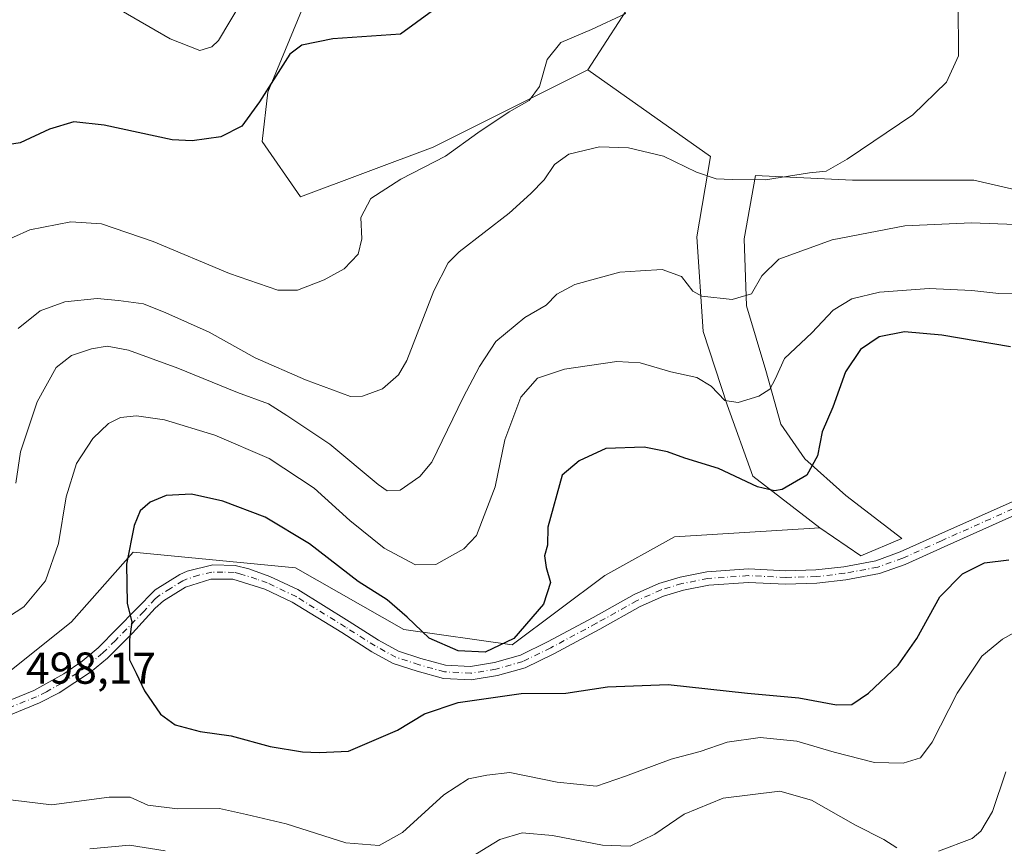
# Model space of a CAD drawing. Units: metres. Extents: x 563336 to 566781, y 4703274 to 4705619.
# Drawn here: x 564931 to 565152, y 4705011 to 4705197 of the extents above; entities that cross this region are included whole.
import ezdxf

# ---------------------------------------------------------------- set-up
doc = ezdxf.new("R2010")
doc.units = ezdxf.units.M
doc.header["$MEASUREMENT"] = 0
doc.linetypes.add('DGN Style 4', pattern=[2.6384748266838614, 1.318413404963828, -0.6592067024819142, 0.001648016756204785, -0.6592067024819142])
for name, color, linetype, lineweight in [('Camino Cxs', 7, 'Continuous', 0), ('Camino eje', 30, 'DGN Style 4', 13), ('Cultivos herbáceos CxS', 92, 'Continuous', 0), ('Cultivos leñosos CxS', 92, 'Continuous', 0), ('Curva de nivel maestra', 30, 'Continuous', 30), ('Curva de nivel normal', 30, 'Continuous', 0), ('Matorral CxS', 135, 'Continuous', 0), ('Rótulo de punto de cota en terreno', 7, 'Continuous', 0), ('Suelo desnudo CxS', 253, 'Continuous', 0)]:
    doc.layers.add(name, color=color, linetype=linetype, lineweight=lineweight)
doc.styles.add('Style-Arial', font='txt')

# ---------------------------------------------------------------- blocks, each defined once
blk = doc.blocks.new('*U3')
at = {"layer": 'Suelo desnudo CxS', "color": 253, "linetype": 'Continuous', "lineweight": 0}
blk.add_polyline3d([(564925.1799, 4705047.655099999, 497.6950999999972), (564942.5138999998, 4705061.5219, 497.5985999999976), (564956.3819000004, 4705077.122099999, 499.8369999999995), (564992.7824999997, 4705073.655099999, 501.7899999999936), (565017.0504999999, 4705059.787699999, 500.6684999999998), (565041.3179000001, 4705056.320699999, 499.9553000000015), (565062.1190999999, 4705071.9211, 501.5163999999932), (565077.7198999999, 4705080.588099999, 502.5893000000069), (565110.3315000003, 4705082.5955, 501.6895999999979), (565119.5263, 4705076.304300001, 502.7795000000042), (565128.7215, 4705080.1757, 502.8123999999953), (565116.1397000002, 4705089.854499999, 501.289300000004), (565106.9445000002, 4705098.081700001, 498.8616000000038), (565101.6211000001, 4705105.825300001, 496.4771999999939), (565098.2339000005, 4705117.9233, 493.7335000000021), (565093.8787000002, 4705132.441299999, 490.0332999999956), (565093.3948999997, 4705147.443700001, 486.8496000000014), (565095.9200999998, 4705161.6381, 484.6438000000053), (565100.4615000002, 4705161.421900001, 484.7330999999977), (565117.6571000004, 4705160.602499999, 485.8438000000024), (565144.8701, 4705160.602299999, 487.0179000000062), (565240.0290999999, 4705138.7315, 501.7946999999986)], dxfattribs=at)
blk = doc.blocks.new('*U12')
at = {"layer": 'Cultivos herbáceos CxS', "color": 92, "linetype": 'Continuous', "lineweight": 0}
blk.add_polyline3d([(565069.4181000004, 4705202.6589, 478.1944999999978), (565058.2856999999, 4705185.3421, 480.8276999999944), (565023.6511000004, 4705168.0253, 478.7829000000056), (564993.8598999997, 4705156.849300001, 477.2943999999989), (564985.3060999997, 4705169.262700001, 475.5507000000071), (564986.5433999998, 4705180.395099999, 474.2409999999945), (565001.1416999997, 4705215.701900001, 469.578999999998)], dxfattribs=at)

msp = doc.modelspace()

# ---------------------------------------------------------------- linework, layer by layer
at = {"layer": 'Camino Cxs', "color": 7, "linetype": 'Continuous', "lineweight": 0}
for points in [[(564927.4700999996, 4705043.420100001, 498.3638999999966), (564934.0500999996, 4705046.100099999, 498.4223000000056), (564940.8101000004, 4705049.8201, 498.6178999999975), (564944.9200999998, 4705052.6501, 498.9277000000002), (564948.5000999998, 4705055.6601, 499.3019000000059), (564961.2801000001, 4705068.690099999, 501.0102000000043), (564966.8101000004, 4705072.120100001, 501.7770000000019), (564968.4600999998, 4705072.850099999, 501.9232000000048), (564974.2001, 4705074.290100001, 502.2519999999931), (564979.2100999998, 4705074.140100001, 502.3874000000069), (564982.2701000003, 4705073.390100001, 502.4498000000021), (564986.9700999996, 4705071.690099999, 502.4646000000066), (564993.2801000001, 4705068.7301, 502.2771000000066), (565004.7588999998, 4705061.593699999, 501.820200000002), (565011.3722999999, 4705057.3947, 501.5108999999939), (565015.8639000002, 4705054.944700001, 501.1956000000064), (565020.8865, 4705053.3047, 500.8295000000071), (565026.4115000004, 4705051.769900001, 500.5878999999986), (565032.0078999996, 4705051.470100001, 500.472299999994), (565037.3744999999, 4705052.381300001, 500.6153000000049), (565043.1980999997, 4705054.016100001, 500.5587999999989), (565049.2949000001, 4705057.012900001, 500.7945999999939), (565059.5263, 4705062.4977, 501.5314999999973), (565068.6727, 4705067.602700001, 502.1211999999941), (565074.2220999999, 4705070.1053, 502.4579999999987), (565079.0417, 4705071.529300001, 502.7611999999936), (565085.0229000002, 4705072.725500001, 503.0454000000027), (565094.3103, 4705073.373500001, 503.2219999999944), (565102.7002999998, 4705072.9487, 503.2284999999974), (565109.4545, 4705073.156500001, 503.1956000000064), (565115.6904999996, 4705073.884099999, 503.0890000000073), (565122.9304999998, 4705075.228499999, 502.940499999997), (565128.3696999997, 4705077.178500001, 502.9199999999983), (565136.9959000006, 4705081.070900001, 502.9079000000056), (565163.0403000005, 4705092.716700001, 503.0123000000021)], [(564927.4700999996, 4705043.420100001, 498.3638999999966), (564934.0500999996, 4705046.100099999, 498.4223000000056), (564940.8101000004, 4705049.8201, 498.6178999999975), (564944.9200999998, 4705052.6501, 498.9277000000002), (564948.5000999998, 4705055.6601, 499.3019000000059), (564961.2801000001, 4705068.690099999, 501.0102000000043), (564966.8101000004, 4705072.120100001, 501.7770000000019), (564968.4600999998, 4705072.850099999, 501.9232000000048), (564974.2001, 4705074.290100001, 502.2519999999931), (564979.2100999998, 4705074.140100001, 502.3874000000069), (564982.2701000003, 4705073.390100001, 502.4498000000021), (564986.9700999996, 4705071.690099999, 502.4646000000066), (564993.2801000001, 4705068.7301, 502.2771000000066), (565004.7588999998, 4705061.593699999, 501.820200000002), (565011.3722999999, 4705057.3947, 501.5108999999939), (565015.8639000002, 4705054.944700001, 501.1956000000064), (565020.8865, 4705053.3047, 500.8295000000071), (565026.4115000004, 4705051.769900001, 500.5878999999986), (565032.0078999996, 4705051.470100001, 500.472299999994), (565037.3744999999, 4705052.381300001, 500.6153000000049), (565043.1980999997, 4705054.016100001, 500.5587999999989), (565049.2949000001, 4705057.012900001, 500.7945999999939), (565059.5263, 4705062.4977, 501.5314999999973), (565068.6727, 4705067.602700001, 502.1211999999941), (565074.2220999999, 4705070.1053, 502.4579999999987), (565079.0417, 4705071.529300001, 502.7611999999936), (565085.0229000002, 4705072.725500001, 503.0454000000027), (565094.3103, 4705073.373500001, 503.2219999999944), (565102.7002999998, 4705072.9487, 503.2284999999974), (565109.4545, 4705073.156500001, 503.1956000000064), (565115.6904999996, 4705073.884099999, 503.0890000000073), (565122.9304999998, 4705075.228499999, 502.940499999997), (565128.3696999997, 4705077.178500001, 502.9199999999983), (565136.9959000006, 4705081.070900001, 502.9079000000056), (565163.0403000005, 4705092.716700001, 503.0123000000021)], [(565164.2506999997, 4705089.971700001, 502.811600000001), (565138.2251000004, 4705078.3343, 502.8027000000002), (565129.4946999997, 4705074.394900001, 502.8414000000049), (565123.7154999999, 4705072.323100001, 503.065499999997), (565116.1387, 4705070.915899999, 503.1772999999957), (565109.6749, 4705070.161900001, 503.261599999998), (565102.6705, 4705069.9463, 503.3156000000017), (565094.3388999999, 4705070.3683, 503.3276999999944), (565085.4231000004, 4705069.746099999, 503.1548000000039), (565079.7622999996, 4705068.6141, 502.8117999999959), (565075.2686999999, 4705067.2863, 502.493100000007), (565070.0229000002, 4705064.920700001, 502.1812999999966), (565060.9660999998, 4705059.865700001, 501.5466000000015), (565050.6656999998, 4705054.343900001, 500.9131999999955), (565044.2741, 4705051.202099999, 500.7149000000064), (565038.0329, 4705049.450300001, 500.6251000000047), (565032.1809, 4705048.456499999, 500.5709999999963), (565025.9241000004, 4705048.7917, 500.6631999999955), (565020.0191000003, 4705050.4321, 500.9440000000032), (565014.6699000001, 4705052.1787, 501.3439000000071), (565009.8482999997, 4705054.808700001, 501.6757999999973), (565003.1265000004, 4705059.076300001, 502.0665000000009), (564991.9700999996, 4705065.940099999, 502.6310999999987), (564985.8501000004, 4705068.8201, 502.7065000000002), (564978.7301000003, 4705071.0601, 502.6732000000048), (564973.7301000003, 4705071.0801, 502.4818999999989), (564968.1001000004, 4705069.300100001, 501.9928999999975), (564963.1300999997, 4705066.210100001, 501.2847000000039), (564961.2901, 4705064.5801, 501.0304000000033), (564956.2100999998, 4705058.9801, 500.2519999999931), (564950.5701000001, 4705053.380100001, 499.5632000000041), (564946.7600999996, 4705050.1801, 499.116200000004), (564939.7200999996, 4705045.5601, 498.6239999999962), (564935.3300999999, 4705043.300100001, 498.4594999999972), (564928.4501, 4705040.5001, 498.3231999999989)], [(565164.2506999997, 4705089.971700001, 502.811600000001), (565138.2251000004, 4705078.3343, 502.8027000000002), (565129.4946999997, 4705074.394900001, 502.8414000000049), (565123.7154999999, 4705072.323100001, 503.065499999997), (565116.1387, 4705070.915899999, 503.1772999999957), (565109.6749, 4705070.161900001, 503.261599999998), (565102.6705, 4705069.9463, 503.3156000000017), (565094.3388999999, 4705070.3683, 503.3276999999944), (565085.4231000004, 4705069.746099999, 503.1548000000039), (565079.7622999996, 4705068.6141, 502.8117999999959), (565075.2686999999, 4705067.2863, 502.493100000007), (565070.0229000002, 4705064.920700001, 502.1812999999966), (565060.9660999998, 4705059.865700001, 501.5466000000015), (565050.6656999998, 4705054.343900001, 500.9131999999955), (565044.2741, 4705051.202099999, 500.7149000000064), (565038.0329, 4705049.450300001, 500.6251000000047), (565032.1809, 4705048.456499999, 500.5709999999963), (565025.9241000004, 4705048.7917, 500.6631999999955), (565020.0191000003, 4705050.4321, 500.9440000000032), (565014.6699000001, 4705052.1787, 501.3439000000071), (565009.8482999997, 4705054.808700001, 501.6757999999973), (565003.1265000004, 4705059.076300001, 502.0665000000009), (564991.9700999996, 4705065.940099999, 502.6310999999987), (564985.8501000004, 4705068.8201, 502.7065000000002), (564978.7301000003, 4705071.0601, 502.6732000000048), (564973.7301000003, 4705071.0801, 502.4818999999989), (564968.1001000004, 4705069.300100001, 501.9928999999975), (564963.1300999997, 4705066.210100001, 501.2847000000039), (564961.2901, 4705064.5801, 501.0304000000033), (564956.2100999998, 4705058.9801, 500.2519999999931), (564950.5701000001, 4705053.380100001, 499.5632000000041), (564946.7600999996, 4705050.1801, 499.116200000004), (564939.7200999996, 4705045.5601, 498.6239999999962), (564935.3300999999, 4705043.300100001, 498.4594999999972), (564928.4501, 4705040.5001, 498.3231999999989)]]:
    msp.add_polyline3d(points, dxfattribs=at)
at = {"layer": 'Camino eje', "color": 30, "linetype": 'DGN Style 4', "lineweight": 13}
msp.add_polyline3d([(565163.6454999996, 4705091.3443, 502.9073999999965), (565137.6105000004, 4705079.702500001, 502.8698000000004), (565128.9321, 4705075.786699999, 502.8975999999967), (565123.3229, 4705073.775900001, 503.0182999999961), (565115.9146999996, 4705072.4001, 503.1762000000017), (565109.5647, 4705071.6591, 503.232600000003), (565102.6854999998, 4705071.4475, 503.2649999999995), (565094.3246999999, 4705071.8709, 503.256899999993), (565085.2229000004, 4705071.235900001, 503.0953000000009), (565079.4020999996, 4705070.071699999, 502.7831000000006), (565074.7452999996, 4705068.695900001, 502.4704000000056), (565069.3479000004, 4705066.261700001, 502.1453000000038), (565060.2461000001, 4705061.181700001, 501.5421000000061), (565049.9802999999, 4705055.678300001, 500.8656000000047), (565043.7361000003, 4705052.609099999, 500.7122999999993), (565037.7037000004, 4705050.915899999, 500.622199999998), (565032.0944999997, 4705049.963300001, 500.5215000000026), (565026.1677000001, 4705050.280900001, 500.6281000000017), (565020.4527000003, 4705051.8683, 500.9321000000054), (565015.2669000002, 4705053.561699999, 501.2789000000049), (565010.6102999998, 4705056.101700001, 501.5910000000004), (565003.9426999995, 4705060.334899999, 501.9428999999946), (564992.9348999998, 4705067.1589, 502.4345999999932), (564986.4101, 4705070.255100001, 502.5794000000024), (564984.0601000004, 4705071.1051, 502.6027000000031), (564980.5000999998, 4705072.225099999, 502.5384999999952), (564978.9700999996, 4705072.600099999, 502.4919999999984), (564976.4650999998, 4705072.675100001, 502.4321000000054), (564973.9650999998, 4705072.6851, 502.3187000000034), (564971.0950999996, 4705071.965100001, 502.1906000000017), (564968.2801000001, 4705071.075099999, 501.960500000001), (564967.4550999999, 4705070.710100001, 501.8763999999938), (564964.6901000004, 4705068.995100001, 501.4998999999953), (564962.2050999999, 4705067.450099999, 501.0936999999976), (564961.2851, 4705066.6351, 500.9907999999996), (564958.7451, 4705063.835100001, 500.6180000000023), (564952.3551000003, 4705057.3201, 499.781799999997), (564949.5351, 4705054.520099999, 499.4334999999992), (564945.8400999998, 4705051.415100001, 499.0268999999971), (564943.7851, 4705050.0001, 498.8395000000019), (564940.2651000004, 4705047.690099999, 498.6708000000072), (564936.8850999996, 4705045.8301, 498.5328000000009), (564934.6901000004, 4705044.700099999, 498.4470000000001), (564927.9600999998, 4705041.960100001, 498.4008000000031)], dxfattribs=at)
at = {"layer": 'Cultivos herbáceos CxS', "color": 92, "linetype": 'Continuous', "lineweight": 0, "extrusion": (-0.1770153434713003, 0.2582140017197693, 0.9497321188059298), "elevation": 1115377.407002655, "flags": 128}
msp.add_lwpolyline([(-3126545.080485088, -3382163.861951533), (-3126525.973330266, -3382159.711678434), (-3126506.999938658, -3382151.300611609)], dxfattribs=at)
at = {"layer": 'Cultivos herbáceos CxS', "color": 92, "linetype": 'Continuous', "lineweight": 0}
msp.add_polyline3d([(564640.2067, 4705382.017100001, 434.3320999999996), (564656.2867000002, 4705373.358899999, 435.2464000000036), (564690.9206999998, 4705370.8847, 436.3362000000052), (564728.0285, 4705365.9365, 437.8785999999964), (564755.2411000002, 4705348.619100001, 440.5770000000048), (564782.4523, 4705322.6437, 444.4383999999991), (564805.9540999997, 4705312.7479, 446.126099999994), (564862.8519000001, 4705271.928900001, 454.3883999999962), (564893.7751000002, 4705250.900699999, 455.6111999999994), (564935.8300999999, 4705229.872500001, 459.1842999999935), (564971.7008999996, 4705217.502900001, 463.1294999999955), (564989.0179000003, 4705226.1613, 464.5295999999944), (565034.3931, 4705242.1417, 469.3331000000035), (565035.1195, 4705242.397700001, 469.3886999999959), (565001.1416999997, 4705215.701900001, 469.578999999998), (564986.5433999998, 4705180.395099999, 474.2409999999945), (564985.3060999997, 4705169.262700001, 475.5507000000071), (564993.8598999997, 4705156.849300001, 477.2943999999989), (565023.6511000004, 4705168.0253, 478.7829000000056), (565058.2856999999, 4705185.3421, 480.8276999999944)], dxfattribs=at)
at = {"layer": 'Cultivos leñosos CxS', "color": 92, "linetype": 'Continuous', "lineweight": 0, "extrusion": (-0.1770153434713003, 0.2582140017197693, 0.9497321188059298), "elevation": 1115377.407002655, "flags": 128}
msp.add_lwpolyline([(-3126545.080485088, -3382163.861951533), (-3126525.973330266, -3382159.711678434), (-3126506.999938658, -3382151.300611609)], dxfattribs=at)
at = {"layer": 'Cultivos leñosos CxS', "color": 92, "linetype": 'Continuous', "lineweight": 0}
for points in [[(565110.3315000003, 4705082.5955, 501.6895999999979), (565119.5263, 4705076.304300001, 502.7795000000042), (565128.7215, 4705080.1757, 502.8123999999953), (565116.1397000002, 4705089.854499999, 501.289300000004), (565106.9445000002, 4705098.081700001, 498.8616000000038), (565101.6211000001, 4705105.825300001, 496.4771999999939), (565098.2339000005, 4705117.9233, 493.7335000000021), (565093.8787000002, 4705132.441299999, 490.0332999999956), (565093.3948999997, 4705147.443700001, 486.8496000000014), (565095.9200999998, 4705161.6381, 484.6438000000053), (565100.4615000002, 4705161.421900001, 484.7330999999977), (565117.6571000004, 4705160.602499999, 485.8438000000024), (565144.8701, 4705160.602299999, 487.0179000000062), (565240.0290999999, 4705138.7315, 501.7946999999986), (565236.1579, 4705148.894099999, 500.9814000000042), (565209.0573000005, 4705156.637499999, 494.0381999999955), (565189.2160999998, 4705175.995300001, 490.5325000000012), (565185.7222999996, 4705189.9539, 491.1790000000037), (565170.1129000001, 4705208.2895, 488.774900000004), (565158.5186999999, 4705219.045100001, 487.5552000000025), (565136.6628999999, 4705221.9177, 485.716499999995), (565104.6996999999, 4705224.3959, 481.1144000000059), (565089.7670999998, 4705223.795499999, 478.5725999999996), (565082.9489000002, 4705216.7137, 476.8951999999991)], [(565240.0290999999, 4705138.7315, 501.7946999999986), (565144.8701, 4705160.602299999, 487.0179000000062), (565117.6571000004, 4705160.602499999, 485.8438000000024), (565100.4615000002, 4705161.421900001, 484.7330999999977), (565095.9200999998, 4705161.6381, 484.6438000000053), (565093.3948999997, 4705147.443700001, 486.8496000000014), (565093.8787000002, 4705132.441299999, 490.0332999999956), (565098.2339000005, 4705117.9233, 493.7335000000021), (565101.6211000001, 4705105.825300001, 496.4771999999939), (565106.9445000002, 4705098.081700001, 498.8616000000038), (565116.1397000002, 4705089.854499999, 501.289300000004), (565128.7215, 4705080.1757, 502.8123999999953), (565119.5263, 4705076.304300001, 502.7795000000042), (565110.3315000003, 4705082.5955, 501.6895999999979), (565095.3296999997, 4705094.210300001, 499.2675000000018), (565089.5226999996, 4705110.180299999, 495.5546999999933), (565084.1996999999, 4705126.634299999, 491.3460999999952), (565082.7483000001, 4705147.9275, 488.0048999999999), (565085.8545000004, 4705165.941099999, 483.9575000000041), (565058.2856999999, 4705185.3421, 480.8276999999944), (565069.4181000004, 4705202.6589, 478.1944999999978)], [(565058.2856999999, 4705185.3421, 480.8276999999944), (565085.8545000004, 4705165.941099999, 483.9575000000041), (565082.7483000001, 4705147.9275, 488.0048999999999), (565084.1996999999, 4705126.634299999, 491.3460999999952), (565089.5226999996, 4705110.180299999, 495.5546999999933), (565095.3296999997, 4705094.210300001, 499.2675000000018), (565110.3315000003, 4705082.5955, 501.6895999999979)]]:
    msp.add_polyline3d(points, dxfattribs=at)
at = {"layer": 'Curva de nivel maestra', "color": 30, "linetype": 'Continuous', "lineweight": 30, "flags": 128}
for points, elevation in [([(565027.9199999999, 4705201.9001), (565016.29, 4705193.4101), (565001.1200000001, 4705192.340100001), (564994.1600000003, 4705190.9001), (564991.4699999997, 4705188.860099999), (564984.6699999999, 4705178.210100001), (564980.7000000002, 4705172.7501), (564976, 4705170.350099999), (564969.6100000005, 4705169.420100001), (564965.0899999999, 4705169.6501), (564949.8600000005, 4705172.970100001), (564943.04, 4705173.7401), (564937.6100000005, 4705172.040100001), (564931.04, 4705169.020099999), (564920.8399999999, 4705167.4301)], 475), ([(565153.1200000001, 4705123.210100001), (565137.7000000002, 4705125.8301), (565129.3300000001, 4705126.590100001), (565123.6600000003, 4705125.470100001), (565119.4299999997, 4705122.640100001), (565116.0599999996, 4705117.5701), (565113.2800000003, 4705109.640100001), (565110.8799999999, 4705104.1601), (565109.8499999996, 4705098.770099999), (565107.3899999997, 4705094.440099999), (565101.9100000003, 4705091.200099999), (565100.1900000004, 4705090.880100001), (565096.3600000005, 4705091.8101), (565087.6399999997, 4705095.890100001), (565080.0899999999, 4705098.210100001), (565076.1900000004, 4705099.630100001), (565070.9299999997, 4705100.700099999), (565062.3399999999, 4705100.380100001), (565056.3899999997, 4705097.620100001), (565052.5700000003, 4705094.440099999)], 500), ([(565052.5700000003, 4705094.440099999), (565049.3499999996, 4705082.7601), (565049.2300000004, 4705078.7301), (565048.5999999996, 4705076.340100001), (565048.9500000002, 4705073.7301), (565049.9299999997, 4705070.340100001), (565048.3600000005, 4705065.440099999), (565041.7400000002, 4705057.7501), (565035.2800000003, 4705054.710100001), (565029.2300000004, 4705055.0101), (565022.7100000001, 4705057.8201), (565017.7999999998, 4705062.5801), (565013.3200000003, 4705066.4301), (565006.8200000003, 4705070.520099999), (564995.9199999999, 4705079.020099999), (564985.9699999997, 4705084.9901), (564976.4900000002, 4705088.610099999), (564969.4199999999, 4705090.1601), (564963.7599999999, 4705089.880100001), (564960.1399999997, 4705088.380100001), (564957.9500000002, 4705086.440099999), (564956.5499999998, 4705083.110099999), (564954.8799999999, 4705074.440099999), (564955.0199999996, 4705065.640100001), (564956.0499999998, 4705061.4801), (564955.5099999999, 4705057.5601), (564955.5300000003, 4705052.9801), (564957.0499999998, 4705050.0101), (564958.9100000003, 4705045.9901), (564962.4400000004, 4705040.7501), (564965.7599999999, 4705038.380100001), (564971.3799999999, 4705036.870100001), (564978.3200000003, 4705035.9101), (564987.0800000001, 4705033.5001), (564994.3399999999, 4705032.360099999), (564998.04, 4705032.220100001), (565004.6699999999, 4705032.4801), (565015.6600000003, 4705037.170100001), (565021.6600000003, 4705040.860099999), (565029.2599999999, 4705043.4301), (565043.3600000005, 4705045.390100001), (565053.3600000005, 4705045.5001), (565062.7000000002, 4705046.9001), (565076.3300000001, 4705047.440099999), (565094.0800000001, 4705045.520099999), (565105.6399999997, 4705044.4301), (565114.0499999998, 4705042.9101), (565117.5, 4705042.9901), (565121.2800000003, 4705045.4901), (565127.8899999997, 4705051.770099999), (565132.0899999999, 4705057.770099999), (565137.25, 4705067.110099999), (565142.3600000005, 4705072.2401), (565147.2599999999, 4705074.7301), (565152.7000000002, 4705075.4001)], 500)]:
    msp.add_lwpolyline(points, dxfattribs=dict(at, elevation=elevation))
at = {"layer": 'Curva de nivel normal', "color": 30, "linetype": 'Continuous', "lineweight": 0, "flags": 128}
for points, elevation in [([(564980.5800000001, 4705200.450099999), (564975.4500000002, 4705191.9301), (564974, 4705190.530099999), (564971.3099999996, 4705189.700099999), (564964.6500000004, 4705192.350099999), (564948.3300000001, 4705201.860099999)], 470), ([(565141.3899999997, 4705200.5101), (565141.4299999997, 4705188.4901), (565138.7800000003, 4705182.620100001), (565131.2000000002, 4705175.300100001), (565116.4800000004, 4705165.340100001), (565111.7800000003, 4705162.640100001), (565107.9900000002, 4705162.280099999), (565098.1500000004, 4705160.700099999), (565090.7100000001, 4705160.790100001), (565087.0899999999, 4705160.880100001), (565082.6699999999, 4705162.440099999), (565075.2999999998, 4705165.9901), (565067.4100000003, 4705167.880100001), (565060.8899999997, 4705168.120100001), (565054.0800000001, 4705166.460100001), (565050.8399999999, 4705164.110099999), (565048.54, 4705160.6601), (565045.4900000002, 4705157.6501), (565040.6600000003, 4705153.190099999), (565029.4500000002, 4705144.5601), (565027, 4705142.0701), (565023.7999999998, 4705135.7601), (565017.75, 4705120.140100001), (565015.8799999999, 4705116.9101), (565012.2599999999, 4705113.8201), (565007.7800000003, 4705112.140100001), (565005.0599999996, 4705112.100099999), (564995.0300000003, 4705115.840100001), (564983.7000000002, 4705120.7301), (564973.4000000004, 4705126.5101), (564963.6399999997, 4705130.870100001), (564958.6600000003, 4705132.880100001), (564953.0300000003, 4705133.590100001), (564948.2800000003, 4705134.0601), (564941.0099999999, 4705133.280099999), (564935.5, 4705131.2601), (564930.5599999996, 4705127.300100001)], 485), ([(564925.7400000002, 4705146.1801), (564933.1799999997, 4705149.450099999), (564942.3399999999, 4705151.280099999), (564949.2400000002, 4705150.780099999), (564960.8499999996, 4705146.8301), (564977.9800000004, 4705139.640100001), (564988.8099999996, 4705135.920100001), (564993.2300000004, 4705135.940099999), (564999.1799999997, 4705138.280099999), (565003.6699999999, 4705140.7301), (565006.8200000003, 4705144.030099999), (565007.6399999997, 4705147.440099999), (565007.4000000004, 4705152.200099999), (565009.6200000001, 4705156.470100001), (565016.3700000001, 4705160.840100001), (565026.3600000005, 4705166.020099999), (565033.6600000003, 4705171.200099999), (565040.6900000004, 4705175.9801), (565045.1399999997, 4705178.520099999), (565047.5, 4705181.640100001), (565049.1699999999, 4705187.690099999), (565052.2199999997, 4705191.5001), (565059.1200000001, 4705194.4301), (565066.8600000005, 4705197.9801)], 480), ([(565154.2000000002, 4705150.6601), (565144.3600000005, 4705151.040100001), (565129.4299999997, 4705150.350099999), (565113.0800000001, 4705147.220100001), (565101.1699999999, 4705142.9001), (565097.3300000001, 4705139.130100001), (565095, 4705135.0801), (565090.6600000003, 4705133.840100001), (565083.8399999999, 4705134.5801), (565081.8700000001, 4705135.690099999), (565079.3300000001, 4705138.9801), (565075, 4705140.5601), (565070.0899999999, 4705140.300100001), (565065.5, 4705139.940099999), (565055.3700000001, 4705137.200099999), (565051.3399999999, 4705135.0101), (565048.9400000004, 4705132.5701), (565044.2100000001, 4705129.770099999), (565037.6500000004, 4705124.440099999), (565033.9800000004, 4705118.770099999), (565030.3399999999, 4705111.840100001), (565023.29, 4705097.340100001), (565020.6600000003, 4705094.100099999), (565016.2400000002, 4705091.0801), (565013.3399999999, 4705090.920100001), (565011.3099999996, 4705092.300100001), (565000.4500000002, 4705101.4101), (564990.8399999999, 4705107.780099999), (564986.7000000002, 4705110.4101), (564979.7300000004, 4705112.950099999), (564966.3499999996, 4705118.4101), (564955.3200000003, 4705122.4301), (564950.4800000004, 4705123.340100001), (564946.9800000004, 4705122.7501), (564942.54, 4705121.2501), (564939.04, 4705118.5601), (564934.7800000003, 4705110.9101), (564931.0700000003, 4705099.6801), (564930.0499999998, 4705092.640100001)], 490), ([(565158.8300000001, 4705135.270099999), (565150.4800000004, 4705135.170100001), (565144.4000000004, 4705135.8301), (565134.8399999999, 4705136.290100001), (565123.7199999997, 4705135.470100001), (565117.5099999999, 4705133.9801), (565113.29, 4705131.4101), (565108.5199999996, 4705126.370100001), (565102.4500000002, 4705120.620100001), (565100.2999999998, 4705115.950099999), (565099.1600000003, 4705113.690099999), (565096.6600000003, 4705112.120100001), (565091.9900000002, 4705110.720100001), (565089.04, 4705111.1601), (565085.9299999997, 4705114.380100001), (565082.7300000004, 4705116.350099999), (565076.9400000004, 4705117.620100001), (565070.0599999996, 4705119.6501), (565064.8099999996, 4705119.920100001), (565053.0499999998, 4705118.220100001), (565047.0199999996, 4705116.1801), (565043.2599999999, 4705111.940099999), (565039.7199999997, 4705102.340100001), (565037.54, 4705091.800100001), (565033.3600000005, 4705080.850099999), (565030.5199999996, 4705077.9001), (565024.25, 4705074.390100001), (565019.6900000004, 4705074.3201), (565012.5999999996, 4705078.050100001), (565004.9000000004, 4705084.210100001), (564996.9199999999, 4705091.470100001), (564986.8799999999, 4705098.1801), (564974.6500000004, 4705103.4301), (564963.3499999996, 4705106.800100001), (564957.1200000001, 4705107.720100001), (564953.5300000003, 4705107.3301), (564950.8200000003, 4705106.040100001), (564947.2800000003, 4705102.630100001), (564943.6299999999, 4705097.020099999), (564941.29, 4705089.5601), (564939.6200000001, 4705079.110099999), (564936.7199999997, 4705070.720100001), (564931.8399999999, 4705064.890100001), (564928.4000000004, 4705062.590100001)], 495), ([(564926.3300000001, 4705021.880100001), (564938, 4705020.460100001), (564951, 4705022.1601), (564955.6799999997, 4705022.130100001), (564959.6699999999, 4705020.390100001), (564966.2599999999, 4705019.5701), (564975.6900000004, 4705019.610099999), (564981.7599999999, 4705018.290100001), (564990.6900000004, 4705016.140100001), (565004.0599999996, 4705011.920100001), (565011.5499999998, 4705011.340100001), (565016.7400000002, 4705014.200099999), (565026.0199999996, 4705022.700099999), (565031.5199999996, 4705026.270099999), (565035.6299999999, 4705027.0801), (565040.8399999999, 4705027.670100001), (565051.4000000004, 4705025.520099999), (565060.2300000004, 4705024.6601), (565066.7800000003, 4705026.860099999), (565077.0199999996, 4705030.720100001), (565083.5, 4705032.4001), (565089.5599999996, 4705034.4901), (565096.9199999999, 4705035.520099999), (565105.1900000004, 4705034.7401), (565113.5300000003, 4705032.2601), (565122.6299999999, 4705029.950099999), (565129, 4705029.780099999), (565132.8899999997, 4705030.9901), (565135.54, 4705034.530099999), (565141.1200000001, 4705045.530099999), (565146.6399999997, 4705053.8301), (565151.3300000001, 4705057.600099999), (565162.6600000003, 4705063.940099999)], 495), ([(565136.9199999999, 4705010.020099999), (565144.5099999999, 4705012.9101), (565146.4100000003, 4705014.5101), (565149.0800000001, 4705018.9101), (565152.0700000003, 4705027.8101)], 490), ([(565030.8799999999, 4705007.920100001), (565038.5800000001, 4705012.670100001), (565043.5800000001, 4705014.140100001), (565050.3499999996, 4705013.540100001), (565061.6200000001, 4705011.4001), (565067.7800000003, 4705011.1501), (565073.3399999999, 4705013.8301), (565079.9199999999, 4705018.3201), (565088.6399999997, 4705021.920100001), (565101.3700000001, 4705023.5101), (565108.5, 4705021.470100001), (565118.3700000001, 4705015.850099999), (565124.7000000002, 4705012.640100001), (565127.6399999997, 4705010.770099999)], 490), ([(564946.6600000003, 4705010.540100001), (564955.5, 4705011.4101), (564963.5499999998, 4705010.110099999)], 490)]:
    msp.add_lwpolyline(points, dxfattribs=dict(at, elevation=elevation))
at = {"layer": 'Matorral CxS', "color": 135, "linetype": 'Continuous', "lineweight": 0}
for points in [[(564640.2067, 4705382.017100001, 434.3320999999996), (564656.2867000002, 4705373.358899999, 435.2464000000036), (564690.9206999998, 4705370.8847, 436.3362000000052), (564728.0285, 4705365.9365, 437.8785999999964), (564755.2411000002, 4705348.619100001, 440.5770000000048), (564782.4523, 4705322.6437, 444.4383999999991), (564805.9540999997, 4705312.7479, 446.126099999994), (564862.8519000001, 4705271.928900001, 454.3883999999962), (564893.7751000002, 4705250.900699999, 455.6111999999994), (564935.8300999999, 4705229.872500001, 459.1842999999935), (564971.7008999996, 4705217.502900001, 463.1294999999955), (564989.0179000003, 4705226.1613, 464.5295999999944), (565034.3931, 4705242.1417, 469.3331000000035), (565035.1195, 4705242.397700001, 469.3886999999959), (565001.1416999997, 4705215.701900001, 469.578999999998), (564986.5433999998, 4705180.395099999, 474.2409999999945), (564985.3060999997, 4705169.262700001, 475.5507000000071), (564993.8598999997, 4705156.849300001, 477.2943999999989), (565023.6511000004, 4705168.0253, 478.7829000000056), (565058.2856999999, 4705185.3421, 480.8276999999944)], [(565001.1416999997, 4705215.701900001, 469.578999999998), (564986.5433999998, 4705180.395099999, 474.2409999999945), (564985.3060999997, 4705169.262700001, 475.5507000000071), (564993.8598999997, 4705156.849300001, 477.2943999999989), (565023.6511000004, 4705168.0253, 478.7829000000056), (565058.2856999999, 4705185.3421, 480.8276999999944), (565085.8545000004, 4705165.941099999, 483.9575000000041), (565082.7483000001, 4705147.9275, 488.0048999999999), (565084.1996999999, 4705126.634299999, 491.3460999999952), (565089.5226999996, 4705110.180299999, 495.5546999999933), (565095.3296999997, 4705094.210300001, 499.2675000000018), (565110.3315000003, 4705082.5955, 501.6895999999979), (565077.7198999999, 4705080.588099999, 502.5893000000069), (565062.1190999999, 4705071.9211, 501.5163999999932), (565041.3179000001, 4705056.320699999, 499.9553000000015), (565017.0504999999, 4705059.787699999, 500.6684999999998), (564992.7824999997, 4705073.655099999, 501.7899999999936), (564956.3819000004, 4705077.122099999, 499.8369999999995), (564942.5138999998, 4705061.5219, 497.5985999999976), (564925.1799, 4705047.655099999, 497.6950999999972)], [(565058.2856999999, 4705185.3421, 480.8276999999944), (565085.8545000004, 4705165.941099999, 483.9575000000041), (565082.7483000001, 4705147.9275, 488.0048999999999), (565084.1996999999, 4705126.634299999, 491.3460999999952), (565089.5226999996, 4705110.180299999, 495.5546999999933), (565095.3296999997, 4705094.210300001, 499.2675000000018), (565110.3315000003, 4705082.5955, 501.6895999999979)], [(564640.9036999998, 4705097.9265, 504.2828000000009), (564692.9049000005, 4705077.124700001, 503.7722000000067), (564737.9732999997, 4705063.256899999, 500.5877999999939), (564777.8413000006, 4705059.789899999, 501.6901999999973), (564835.0433, 4705058.056100001, 501.4551999999967), (564848.9111000003, 4705078.857100001, 500.7813000000024), (564874.9118999997, 4705068.456499999, 501.1502000000037), (564895.7122999998, 4705052.8553, 499.9223999999958), (564925.1799, 4705047.655099999, 497.6950999999972), (564942.5138999998, 4705061.5219, 497.5985999999976), (564956.3819000004, 4705077.122099999, 499.8369999999995), (564992.7824999997, 4705073.655099999, 501.7899999999936), (565017.0504999999, 4705059.787699999, 500.6684999999998), (565041.3179000001, 4705056.320699999, 499.9553000000015), (565062.1190999999, 4705071.9211, 501.5163999999932), (565077.7198999999, 4705080.588099999, 502.5893000000069), (565110.3315000003, 4705082.5955, 501.6895999999979)]]:
    msp.add_polyline3d(points, dxfattribs=at)
at = {"layer": 'Suelo desnudo CxS', "color": 253, "linetype": 'Continuous', "lineweight": 0}
for points in [[(565110.3315000003, 4705082.5955, 501.6895999999979), (565119.5263, 4705076.304300001, 502.7795000000042), (565128.7215, 4705080.1757, 502.8123999999953), (565116.1397000002, 4705089.854499999, 501.289300000004), (565106.9445000002, 4705098.081700001, 498.8616000000038), (565101.6211000001, 4705105.825300001, 496.4771999999939), (565098.2339000005, 4705117.9233, 493.7335000000021), (565093.8787000002, 4705132.441299999, 490.0332999999956), (565093.3948999997, 4705147.443700001, 486.8496000000014), (565095.9200999998, 4705161.6381, 484.6438000000053), (565100.4615000002, 4705161.421900001, 484.7330999999977), (565117.6571000004, 4705160.602499999, 485.8438000000024), (565144.8701, 4705160.602299999, 487.0179000000062), (565240.0290999999, 4705138.7315, 501.7946999999986), (565236.1579, 4705148.894099999, 500.9814000000042), (565209.0573000005, 4705156.637499999, 494.0381999999955), (565189.2160999998, 4705175.995300001, 490.5325000000012), (565185.7222999996, 4705189.9539, 491.1790000000037), (565170.1129000001, 4705208.2895, 488.774900000004), (565158.5186999999, 4705219.045100001, 487.5552000000025), (565136.6628999999, 4705221.9177, 485.716499999995), (565104.6996999999, 4705224.3959, 481.1144000000059), (565089.7670999998, 4705223.795499999, 478.5725999999996), (565082.9489000002, 4705216.7137, 476.8951999999991)], [(564640.9036999998, 4705097.9265, 504.2828000000009), (564692.9049000005, 4705077.124700001, 503.7722000000067), (564737.9732999997, 4705063.256899999, 500.5877999999939), (564777.8413000006, 4705059.789899999, 501.6901999999973), (564835.0433, 4705058.056100001, 501.4551999999967), (564848.9111000003, 4705078.857100001, 500.7813000000024), (564874.9118999997, 4705068.456499999, 501.1502000000037), (564895.7122999998, 4705052.8553, 499.9223999999958), (564925.1799, 4705047.655099999, 497.6950999999972), (564942.5138999998, 4705061.5219, 497.5985999999976), (564956.3819000004, 4705077.122099999, 499.8369999999995), (564992.7824999997, 4705073.655099999, 501.7899999999936), (565017.0504999999, 4705059.787699999, 500.6684999999998), (565041.3179000001, 4705056.320699999, 499.9553000000015), (565062.1190999999, 4705071.9211, 501.5163999999932), (565077.7198999999, 4705080.588099999, 502.5893000000069), (565110.3315000003, 4705082.5955, 501.6895999999979)]]:
    msp.add_polyline3d(points, dxfattribs=at)

# ---------------------------------------------------------------- block references
at = {"layer": 'Cultivos herbáceos CxS', "color": 92, "linetype": 'Continuous', "lineweight": 0}
msp.add_blockref('*U12', (0, 0), dxfattribs=at)
at = {"layer": 'Suelo desnudo CxS', "color": 253, "linetype": 'Continuous', "lineweight": 0}
msp.add_blockref('*U3', (0, 0), dxfattribs=at)

# ---------------------------------------------------------------- texts
at = {"layer": 'Rótulo de punto de cota en terreno', "color": 7, "linetype": 'Continuous', "lineweight": 0, "style": 'Style-Arial'}
msp.add_text('498,17', height=7.000000000000002, dxfattribs=at).set_placement((564932.3077999996, 4705047.617799999))

doc.saveas('drawing.dxf')
